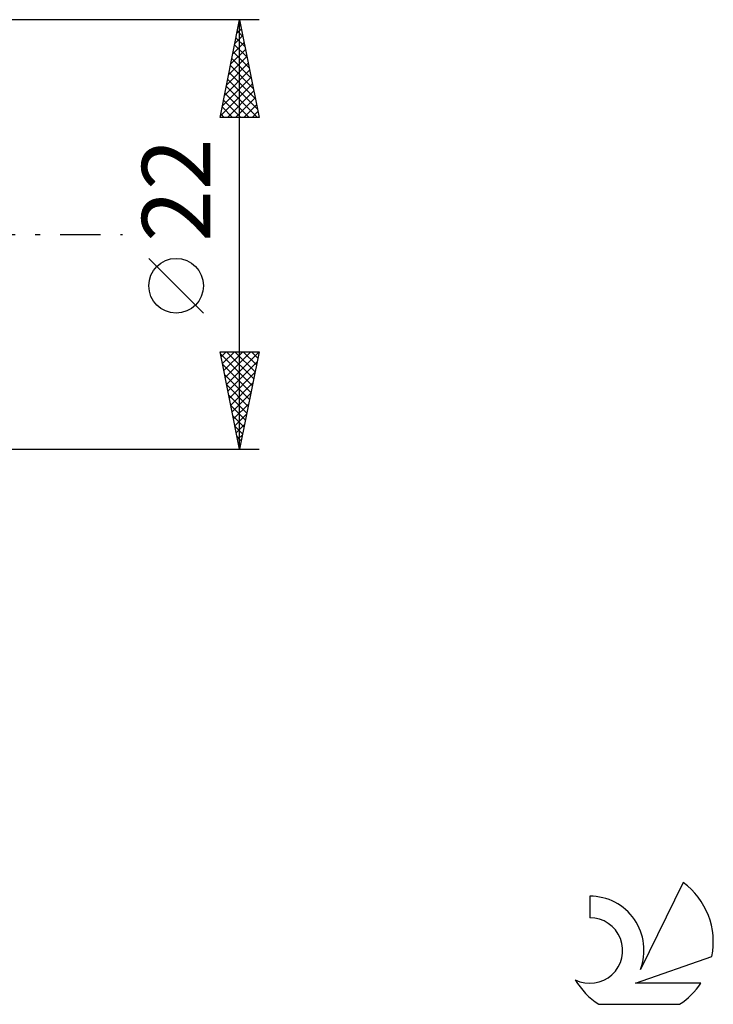
# Model space of a CAD drawing. Units: millimetres. Extents: x -17 to 141, y -39 to 48.
# Drawn here: x 106 to 141, y -39 to 11 of the extents above; entities that cross this region are included whole.
import ezdxf
from ezdxf.enums import TextEntityAlignment as Align

# ---------------------------------------------------------------- set-up
doc = ezdxf.new("R2010")
doc.units = ezdxf.units.MM
doc.header["$LTSCALE"] = 5.15
doc.linetypes.add('LONGDASH_DASH', pattern=[0.85, 0.4, -0.2, 0.05, -0.2])
for name, color, linetype in [('2', 7, 'CONTINUOUS'), ('SK4', 2, 'LONGDASH_DASH'), ('SK6', 5, 'CONTINUOUS')]:
    doc.layers.add(name, color=color, linetype=linetype)
doc.styles.get("Standard").update_dxf_attribs({"font": 'Monospac821 BT'})

msp = doc.modelspace()

# ---------------------------------------------------------------- linework, layer by layer
at = {"layer": '2', "color": 7, "linetype": 'CONTINUOUS', "lineweight": 25}
for p, q in [((118, 11), (105, 11)), ((116, 6), (117, 11)), ((116.955, 10.776), (117.067, 10.664)), ((116.967, 10.836), (117.022, 10.891)), ((117, -11), (117, 11)), ((117, 11), (118, 6)), ((116.755, 9.775), (117.163, 10.184)), ((116.861, 10.306), (117.093, 10.537)), ((116.885, 10.423), (117.173, 10.134)), ((116.649, 9.245), (117.234, 9.83)), ((116.743, 9.716), (117.385, 9.073)), ((116.814, 10.069), (117.279, 9.604)), ((116.437, 8.184), (117.375, 9.123)), ((116.543, 8.715), (117.305, 9.477)), ((116.672, 9.362), (117.491, 8.543)), ((116.331, 7.654), (117.446, 8.769)), ((116.531, 8.655), (117.704, 7.482)), ((116.602, 9.008), (117.597, 8.013)), ((116.225, 7.124), (117.517, 8.416)), ((116.46, 8.301), (117.81, 6.952)), ((116.013, 6.063), (117.658, 7.709)), ((116.119, 6.593), (117.588, 8.062)), ((116.319, 7.594), (117.913, 6)), ((116.39, 7.948), (117.916, 6.422)), ((116.248, 7.241), (117.489, 6)), ((116.374, 6), (117.729, 7.355)), ((116.177, 6.887), (117.065, 6)), ((116.798, 6), (117.8, 7.002)), ((117.222, 6), (117.87, 6.648)), ((116.036, 6.18), (116.216, 6)), ((116.107, 6.534), (116.64, 6)), ((117.647, 6), (117.941, 6.295)), ((118, 6), (116, 6)), ((115.15, -4.025), (112.35, -1.225)), ((117, -11), (116, -6)), ((116, -6), (118, -6)), ((116.052, -6.26), (116.312, -6)), ((116.123, -6.614), (116.736, -6)), ((116.193, -6.967), (117.161, -6)), ((116.264, -7.321), (117.585, -6)), ((116.335, -7.674), (117.998, -6.011)), ((116.337, -6), (117.723, -7.386)), ((116.761, -6), (117.793, -7.033)), ((118, -6), (117, -11)), ((117.185, -6), (117.864, -6.679)), ((117.609, -6), (117.935, -6.325)), ((116.022, -6.109), (117.652, -7.74)), ((116.406, -8.028), (117.892, -6.542)), ((116.128, -6.64), (117.581, -8.093)), ((116.234, -7.17), (117.511, -8.447)), ((116.476, -8.381), (117.786, -7.072)), ((116.34, -7.7), (117.44, -8.8)), ((116.547, -8.735), (117.68, -7.602)), ((116.446, -8.231), (117.369, -9.154)), ((116.618, -9.088), (117.573, -8.133)), ((116.552, -8.761), (117.299, -9.507)), ((116.688, -9.442), (117.467, -8.663)), ((116.658, -9.291), (117.228, -9.861)), ((116.759, -9.796), (117.361, -9.193)), ((116.764, -9.822), (117.157, -10.215)), ((116.83, -10.149), (117.255, -9.724)), ((116.87, -10.352), (117.086, -10.568)), ((116.901, -10.503), (117.149, -10.254)), ((105, -11), (118, -11)), ((116.971, -10.856), (117.043, -10.784)), ((116.976, -10.882), (117.016, -10.922))]:
    msp.add_line(p, q, dxfattribs=at)
msp.add_circle((113.75, -2.625), 1.4, dxfattribs=at)
at = {"layer": 'SK4', "color": 2, "linetype": 'LONGDASH_DASH', "lineweight": 25}
msp.add_line((-6, 0), (111, 0), dxfattribs=at)
at = {"layer": 'SK6', "color": 5, "linetype": 'CONTINUOUS', "lineweight": 25}
for p, q in [((139.735, -33.18), (137.537, -37.637)), ((134.94, -33.885), (134.94, -34.988)), ((137.28, -38.338), (141.2, -36.977)), ((140.637, -38.338), (137.28, -38.338)), ((135.402, -39.42), (139.544, -39.42))]:
    msp.add_line(p, q, dxfattribs=at)
for centre, radius, start, end in [((137.473, -36.234), 3.8, 348.7239, 53.4691), ((134.961, -36.645), 2.76, 338.9379, 90.4446), ((134.951, -36.665), 1.677, 243.4215, 90.3602), ((137.473, -36.234), 3.8, 210.5484, 236.978), ((137.473, -36.234), 3.8, 303.022, 326.3732)]:
    msp.add_arc(centre, radius, start, end, dxfattribs=at)

# ---------------------------------------------------------------- texts
at = {"layer": '2', "color": 7, "linetype": 'CONTINUOUS', "lineweight": 25}
msp.add_text('22', height=3.5, rotation=90, dxfattribs=at).set_placement((115.5, 2.275), align=Align.CENTER)

doc.saveas('drawing.dxf')
